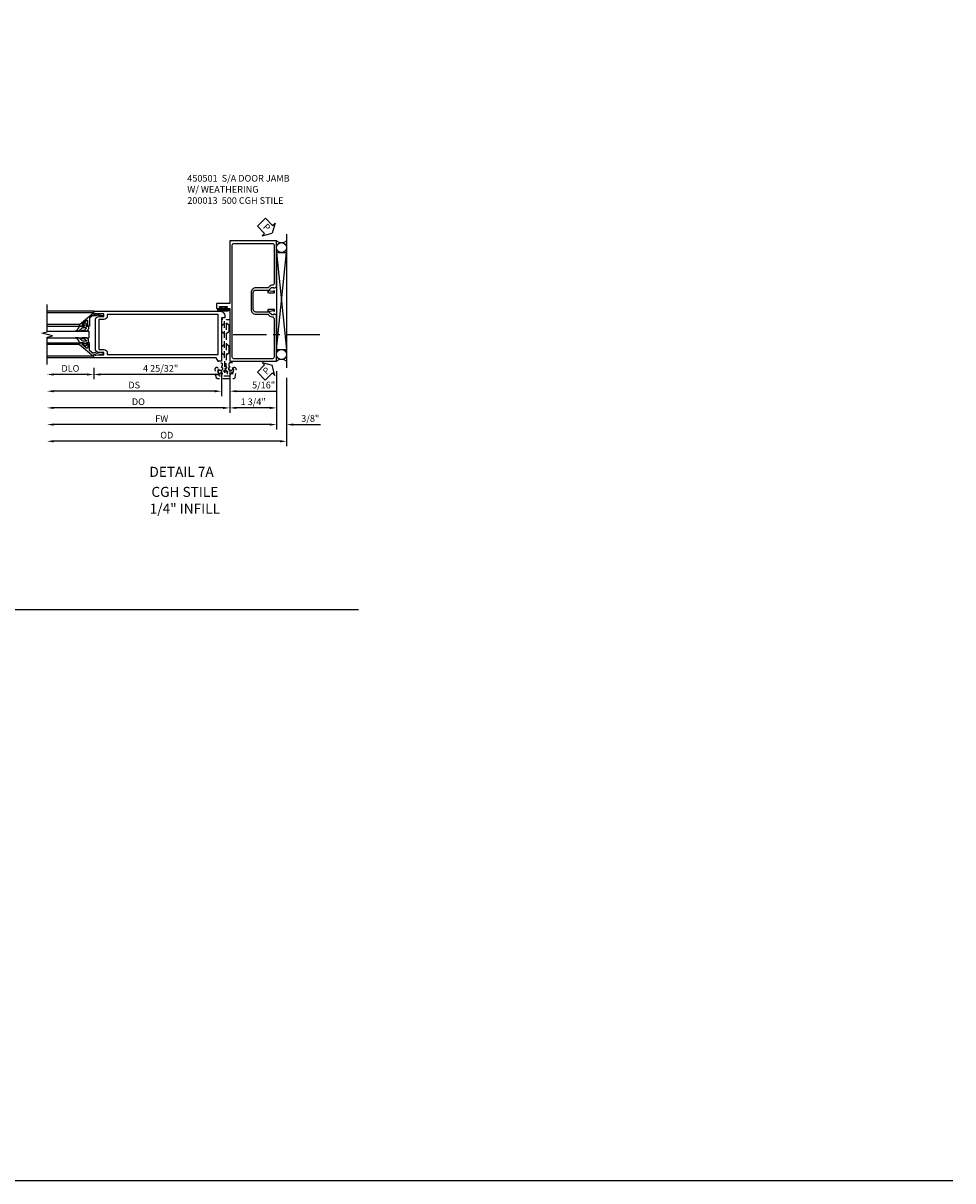
# Model space of a CAD drawing. Units: inches. Extents: x 0 to 134, y 0 to 87.
# Drawn here: x 99 to 134, y 0 to 43 of the extents above; entities that cross this region are included whole.
import ezdxf
from ezdxf.enums import TextEntityAlignment as Align

# ---------------------------------------------------------------- set-up
doc = ezdxf.new("R2010")
doc.units = ezdxf.units.IN
doc.header["$MEASUREMENT"] = 0
doc.linetypes.add('CENTER', pattern=[2, 1.25, -0.25, 0.25, -0.25])
doc.linetypes.add('HIDDEN', pattern=[0.375, 0.25, -0.125])
doc.layers.get('0').update_dxf_attribs({"color": 4})
for name, color, linetype in [('CENTER', 1, 'CENTER'), ('DIME', 2, 'Continuous'), ('FORMAT', 7, 'Continuous'), ('HIDDEN', 3, 'HIDDEN'), ('TEXT', 3, 'Continuous')]:
    doc.layers.add(name, color=color, linetype=linetype)
doc.styles.get("Standard").update_dxf_attribs({"font": 'arial.ttf'})
doc.dimstyles.new('EXT_ON-OFF', dxfattribs={"dimscale": 2, "dimtxt": 0.125, "dimasz": 0.125, "dimexe": 0.09, "dimexo": 0.1875, "dimgap": 0.05, "dimtad": 3, "dimdec": 5, "dimzin": 3, "dimdsep": 46, "dimlunit": 5, "dimtxsty": 'Standard', "dimcen": 0, "dimse2": 1, "dimazin": 0, "dimtfac": 1, "dimtdec": 4, "dimtofl": 0, "dimtmove": 0, "dimatfit": 0, "dimfxl": 0, "dimfrac": 2, "dimtolj": 1, "dimtzin": 3, "dimarcsym": 0})
doc.dimstyles.new('EXT_ON-ON', dxfattribs={"dimscale": 2, "dimtxt": 0.125, "dimasz": 0.125, "dimexe": 0.09, "dimexo": 0.1875, "dimgap": 0.05, "dimtad": 3, "dimdec": 4, "dimzin": 3, "dimdsep": 46, "dimlunit": 5, "dimtxsty": 'Standard', "dimcen": 0, "dimazin": 0, "dimtfac": 1, "dimtdec": 4, "dimtofl": 0, "dimtmove": 0, "dimatfit": 0, "dimfxl": 0, "dimfrac": 2, "dimtolj": 1, "dimtzin": 3, "dimarcsym": 0})

# ---------------------------------------------------------------- blocks, each defined once
blk = doc.blocks.new('*D169')
at = {"layer": 'DIME', "color": 0, "lineweight": -2}
for p, q in [((0, -0.375), (0, -1.93)), ((1.75, -0.375), (1.75, -1.93)), ((1.5, -1.75), (0.25, -1.75))]:
    blk.add_line(p, q, dxfattribs=at)
at = {"layer": 'DIME', "color": 0}
for points in [[(0.25, -1.708), (0.25, -1.792), (0, -1.75)], [(1.5, -1.708), (1.5, -1.792), (1.75, -1.75)]]:
    blk.add_solid(points, dxfattribs=at)
at = {"layer": 'DIME', "color": 0, "insert": (0.875, -1.521), "char_height": 0.25, "attachment_point": 5}
blk.add_mtext('\\A1;1 3/4"', dxfattribs=at)
blk = doc.blocks.new('*D170')
at = {"layer": 'DIME', "color": 0, "lineweight": -2}
for p, q in [((1.75, -0.375), (1.75, -2.555)), ((1.5, -2.375), (-6.594, -2.375))]:
    blk.add_line(p, q, dxfattribs=at)
at = {"layer": 'DIME', "color": 0}
for points in [[(-6.594, -2.333), (-6.594, -2.417), (-6.844, -2.375)], [(1.5, -2.333), (1.5, -2.417), (1.75, -2.375)]]:
    blk.add_solid(points, dxfattribs=at)
at = {"layer": 'DIME', "color": 0, "insert": (-2.547, -2.15), "char_height": 0.25, "attachment_point": 5}
blk.add_mtext('\\A1;FW', dxfattribs=at)
blk = doc.blocks.new('*D171')
at = {"layer": 'DIME', "color": 0, "lineweight": -2}
for p, q in [((2.125, -0.625), (2.125, -3.18)), ((1.875, -3), (-6.594, -3))]:
    blk.add_line(p, q, dxfattribs=at)
at = {"layer": 'DIME', "color": 0}
for points in [[(-6.594, -2.958), (-6.594, -3.042), (-6.844, -3)], [(1.875, -2.958), (1.875, -3.042), (2.125, -3)]]:
    blk.add_solid(points, dxfattribs=at)
at = {"layer": 'DIME', "color": 0, "insert": (-2.359, -2.771), "char_height": 0.25, "attachment_point": 5}
blk.add_mtext('\\A1;OD', dxfattribs=at)
blk = doc.blocks.new('*D168')
at = {"layer": 'DIME', "color": 0, "lineweight": -2}
for p, q in [((1.75, -0.375), (1.75, -2.555)), ((2.125, -0.625), (2.125, -2.555)), ((1.5, -2.375), (1.25, -2.375)), ((2.375, -2.375), (3.403, -2.375))]:
    blk.add_line(p, q, dxfattribs=at)
at = {"layer": 'DIME', "color": 0}
for points in [[(1.5, -2.333), (1.5, -2.417), (1.75, -2.375)], [(2.375, -2.333), (2.375, -2.417), (2.125, -2.375)]]:
    blk.add_solid(points, dxfattribs=at)
at = {"layer": 'DIME', "color": 0, "insert": (3.014, -2.146), "char_height": 0.25, "attachment_point": 5}
blk.add_mtext('\\A1;3/8"', dxfattribs=at)
blk = doc.blocks.new('B027078')
for points in [[(-0.08, -0.156), (-0.08, 0.156, 1), (-0.174, 0.156), (-0.174, -0.156, 1)], [(-0.1, -0.156), (-0.1, 0.156, 1), (-0.154, 0.156), (-0.154, -0.156, 1)]]:
    blk.add_lwpolyline(points, format="xyb", close=True)
blk.add_lwpolyline([(-0.08, 0.077), (-0.08, -0.077), (-0.021, -0.077), (-0.021, -0.135), (-0.006, -0.135), (-0.006, -0.062), (-0.062, -0.062), (-0.062, 0.062), (-0.006, 0.062), (-0.006, 0.135), (-0.021, 0.135), (-0.021, 0.077)], close=True)
blk = doc.blocks.new('B450018')
for points in [[(-1.507, 1.875), (-1.609, 1.898), (-1.647, 1.898), (-1.647, 1.869), (-1.659, 1.869, -0.414214), (-1.679, 1.889), (-1.679, 1.917, -0.414214), (-1.659, 1.937), (-1.458, 1.937, -0.414214), (-1.419, 1.899), (-1.441, 1.899), (-1.441, 1.862, 0.414214), (-1.416, 1.837), (-0.975, 1.837, 0.414214), (-0.875, 1.937), (-0.875, 2.562, 0.414214), (-0.975, 2.663), (-1.416, 2.663, 0.414214), (-1.441, 2.637), (-1.441, 2.6), (-1.419, 2.6, -0.414214), (-1.458, 2.562), (-1.659, 2.562, -0.414214), (-1.679, 2.582), (-1.679, 2.611, -0.414214), (-1.659, 2.631), (-1.647, 2.631), (-1.647, 2.602), (-1.609, 2.602), (-1.507, 2.625, 0.354119), (-1.491, 2.644), (-1.491, 2.686), (-1.558, 2.753, 0.198912), (-1.576, 2.76), (-1.647, 2.76), (-1.647, 2.731), (-1.75, 2.767), (-1.75, 4.5), (0, 4.5), (0, 2.157), (0.469, 2.157, -0.414214), (0.5, 2.126), (0.5, 2, -0.414214), (0.469, 1.969), (0.347, 1.969, -1), (0.347, 2.003), (0.365, 2.003, 1), (0.365, 2.049), (0.115, 2.049, 1), (0.115, 2.003), (0.133, 2.003, -1), (0.133, 1.969), (0, 1.969), (0, 0), (-1.75, 0), (-1.75, 1.733), (-1.647, 1.769), (-1.647, 1.74), (-1.576, 1.74, 0.198912), (-1.558, 1.747), (-1.491, 1.814), (-1.491, 1.855, 0.354119)], [(-0.795, 1.937, -0.414214), (-0.975, 1.757), (-1.426, 1.757, 0.19902), (-1.44, 1.752), (-1.502, 1.69, -0.19902), (-1.576, 1.66), (-1.59, 1.66, 0.414214), (-1.66, 1.59), (-1.66, 0.15, 0.414214), (-1.6, 0.09), (-0.154, 0.09, 0.414214), (-0.094, 0.15), (-0.094, 4.35, 0.414214), (-0.154, 4.41), (-1.6, 4.41, 0.414214), (-1.66, 4.35), (-1.66, 2.91, 0.414214), (-1.59, 2.84), (-1.576, 2.84, -0.19902), (-1.502, 2.81), (-1.44, 2.748, 0.19902), (-1.426, 2.743), (-0.975, 2.743, -0.414214), (-0.795, 2.562)]]:
    blk.add_lwpolyline(points, format="xyb", close=True)
blk = doc.blocks.new('B450501')
blk.add_blockref('B450018', (0, 0))
at = {"rotation": 90}
blk.add_blockref('B027078', (0.24, 2.048995), dxfattribs=at)
blk = doc.blocks.new('PSEAL1')
at = {"layer": 'TEXT', "color": 7}
for p, q in [((-0.575, 0.21), (-0.196, 0.21)), ((-0.575, 0.21), (-0.575, -0.21)), ((-0.196, 0.21), (-0.196, 0.338)), ((-0.196, 0.338), (0, 0)), ((-0.196, -0.338), (0, 0)), ((-0.575, -0.21), (-0.196, -0.21)), ((-0.196, -0.21), (-0.196, -0.338))]:
    blk.add_line(p, q, dxfattribs=at)
at = {"layer": 'TEXT', "color": 3}
blk.add_text('P', height=0.25, dxfattribs=at).set_placement((-0.413, -0.116))
blk = doc.blocks.new('*D174')
at = {"layer": 'DIME', "color": 0, "lineweight": -2}
for p, q in [((-5.094, -0.25), (-5.094, -0.68)), ((-0.313, -0.375), (-0.313, -0.68)), ((-0.562, -0.5), (-4.844, -0.5))]:
    blk.add_line(p, q, dxfattribs=at)
at = {"layer": 'DIME', "color": 0}
for points in [[(-4.844, -0.458), (-4.844, -0.542), (-5.094, -0.5)], [(-0.562, -0.458), (-0.562, -0.542), (-0.313, -0.5)]]:
    blk.add_solid(points, dxfattribs=at)
at = {"layer": 'DIME', "color": 0, "insert": (-2.59, -0.271), "char_height": 0.25, "attachment_point": 5}
blk.add_mtext('\\A1;4 25/32"', dxfattribs=at)
blk = doc.blocks.new('*D175')
at = {"layer": 'DIME', "color": 0, "lineweight": -2}
for p, q in [((-5.094, -0.25), (-5.094, -0.68)), ((-5.344, -0.5), (-6.594, -0.5))]:
    blk.add_line(p, q, dxfattribs=at)
at = {"layer": 'DIME', "color": 0}
for points in [[(-6.594, -0.458), (-6.594, -0.542), (-6.844, -0.5)], [(-5.344, -0.458), (-5.344, -0.542), (-5.094, -0.5)]]:
    blk.add_solid(points, dxfattribs=at)
at = {"layer": 'DIME', "color": 0, "insert": (-5.969, -0.271), "char_height": 0.25, "attachment_point": 5}
blk.add_mtext('\\A1;DLO', dxfattribs=at)
blk = doc.blocks.new('*D176')
at = {"layer": 'DIME', "color": 0, "lineweight": -2}
for p, q in [((-0.313, -0.375), (-0.313, -1.305)), ((-0.562, -1.125), (-6.594, -1.125))]:
    blk.add_line(p, q, dxfattribs=at)
at = {"layer": 'DIME', "color": 0}
for points in [[(-6.594, -1.083), (-6.594, -1.167), (-6.844, -1.125)], [(-0.562, -1.083), (-0.562, -1.167), (-0.313, -1.125)]]:
    blk.add_solid(points, dxfattribs=at)
at = {"layer": 'DIME', "color": 0, "insert": (-3.578, -0.896), "char_height": 0.25, "attachment_point": 5}
blk.add_mtext('\\A1;DS', dxfattribs=at)
blk = doc.blocks.new('*D177')
at = {"layer": 'DIME', "color": 0, "lineweight": -2}
for p, q in [((0, -0.37), (0, -1.93)), ((-0.25, -1.75), (-6.594, -1.75))]:
    blk.add_line(p, q, dxfattribs=at)
at = {"layer": 'DIME', "color": 0}
for points in [[(-6.594, -1.708), (-6.594, -1.792), (-6.844, -1.75)], [(-0.25, -1.708), (-0.25, -1.792), (0, -1.75)]]:
    blk.add_solid(points, dxfattribs=at)
at = {"layer": 'DIME', "color": 0, "insert": (-3.422, -1.521), "char_height": 0.25, "attachment_point": 5}
blk.add_mtext('\\A1;DO', dxfattribs=at)
blk = doc.blocks.new('*D178')
at = {"layer": 'DIME', "color": 0, "lineweight": -2}
for p, q in [((-0.313, -0.375), (-0.313, -1.305)), ((-0.562, -1.125), (-0.812, -1.125)), ((0, -1.042), (0, -1.305)), ((0.25, -1.125), (1.753, -1.125))]:
    blk.add_line(p, q, dxfattribs=at)
at = {"layer": 'DIME', "color": 0}
for points in [[(-0.562, -1.083), (-0.562, -1.167), (-0.313, -1.125)], [(0.25, -1.083), (0.25, -1.167), (0, -1.125)]]:
    blk.add_solid(points, dxfattribs=at)
at = {"layer": 'DIME', "color": 0, "insert": (1.267, -0.896), "char_height": 0.25, "attachment_point": 5}
blk.add_mtext('\\A1;5/16"', dxfattribs=at)
blk = doc.blocks.new('B050820')
at = {"layer": 'HIDDEN'}
for p, q in [((0.001, 1.338), (0.02, 1.338)), ((0.02, 1.338), (0.12, 1.425)), ((0.02, 1.104), (0.02, 1.338)), ((0.293, 1.338), (0.193, 1.425)), ((0.293, 1.104), (0.293, 1.338)), ((0.312, 1.338), (0.293, 1.338)), ((0.001, 1.104), (0.02, 1.104)), ((0.02, 1.104), (0.12, 1.017)), ((0.293, 1.104), (0.193, 1.017)), ((0.312, 1.104), (0.293, 1.104)), ((0, 0.55), (0.02, 0.55)), ((0.02, 0.55), (0.12, 0.638)), ((0.02, 0.316), (0.02, 0.55)), ((0.293, 0.55), (0.193, 0.638)), ((0.293, 0.316), (0.293, 0.55)), ((0.312, 0.55), (0.293, 0.55)), ((0, 0.316), (0.02, 0.316)), ((0.02, 0.316), (0.12, 0.229)), ((0.293, 0.316), (0.193, 0.229)), ((0.312, 0.316), (0.293, 0.316))]:
    blk.add_line(p, q, dxfattribs=at)
at = {"layer": 'HIDDEN', "flags": 128}
for points in [[(0.008, -0.185), (0.008, -0.227, -1.308332), (-0.095, -0.315), (-0.135, -0.333), (-0.11, -0.426), (-0.071, -0.426), (-0.059, -0.436), (-0.059, -0.458), (-0.045, -0.49), (-0.037, -0.501), (-0.026, -0.501), (-0.018, -0.49), (-0.006, -0.465), (-0.004, -0.436), (0.007, -0.427), (0.021, -0.43), (0.032, -0.449), (0.059, -0.47), (0.071, -0.475), (0.081, -0.469), (0.083, -0.456), (0.081, -0.428), (0.068, -0.402), (0.072, -0.389), (0.086, -0.384), (0.105, -0.395), (0.139, -0.4), (0.153, -0.398), (0.158, -0.388), (0.153, -0.376), (0.137, -0.353), (0.113, -0.337), (0.11, -0.323), (0.12, -0.312), (0.142, -0.312), (0.174, -0.299), (0.184, -0.291), (0.184, -0.279), (0.174, -0.271), (0.142, -0.258), (0.12, -0.258), (0.11, -0.247), (0.111, -0.237, 0.189589), (0.131, -0.186), (0.131, 0.029), (0.12, 0.04), (0.12, 1.546, 0.414214), (0.104, 1.562), (0.016, 1.562, 0.414214), (0, 1.546), (0, 0.005, -0.414214), (-0.005, 0), (-0.12, 0, 0.414214), (-0.125, -0.005), (-0.125, -0.032, 0.395467), (-0.097, -0.062), (0.003, -0.068, -0.395467), (0.031, -0.098), (0.031, -0.185)], [(-0.097, -0.31, 4.527597), (-0.093, -0.25), (-0.14, -0.25, -0.414214), (-0.145, -0.246), (-0.145, -0.241, 0.414214), (-0.155, -0.231), (-0.191, -0.231, 0.171573), (-0.197, -0.233, 0.226541), (-0.234, -0.31), (-0.191, -0.61, 0.373885), (-0.133, -0.661), (0.445, -0.661, 0.373885), (0.504, -0.61), (0.546, -0.31, 0.226541), (0.509, -0.233, 0.171573), (0.503, -0.231), (0.467, -0.231, 0.414214), (0.457, -0.241), (0.457, -0.246, -0.414214), (0.452, -0.25), (0.405, -0.25, 4.527597), (0.41, -0.31), (0.449, -0.31, -0.493145), (0.468, -0.335), (0.426, -0.493, -0.339454), (0.355, -0.548), (-0.042, -0.548, -0.339454), (-0.114, -0.493), (-0.156, -0.335, -0.493145), (-0.137, -0.31)]]:
    blk.add_lwpolyline(points, format="xyb", close=True, dxfattribs=at)
blk.add_lwpolyline([(0.405, -0.492), (0.394, -0.495), (0.384, -0.487), (0.366, -0.466), (0.357, -0.438), (0.344, -0.432), (0.331, -0.438), (0.325, -0.459), (0.304, -0.487), (0.294, -0.495), (0.282, -0.492), (0.277, -0.48), (0.273, -0.453), (0.278, -0.424), (0.271, -0.412), (0.256, -0.411), (0.241, -0.427), (0.209, -0.44), (0.195, -0.442), (0.187, -0.434), (0.189, -0.42), (0.198, -0.394), (0.218, -0.373), (0.217, -0.358), (0.205, -0.351), (0.184, -0.356), (0.149, -0.352), (0.137, -0.347), (0.134, -0.335), (0.142, -0.325), (0.163, -0.307), (0.191, -0.298), (0.197, -0.285), (0.191, -0.272), (0.17, -0.266), (0.142, -0.245), (0.134, -0.235), (0.137, -0.223), (0.149, -0.218), (0.176, -0.214), (0.181, -0.215), (0.181, 0.029), (0.193, 0.04), (0.193, 1.546, -0.414214), (0.209, 1.562), (0.297, 1.562, -0.414214), (0.313, 1.546), (0.313, 0.005, 0.414214), (0.318, 0), (0.433, 0, -0.414214), (0.438, -0.005), (0.438, -0.032, -0.395467), (0.409, -0.062), (0.31, -0.068, 0.395467), (0.282, -0.098), (0.282, -0.185), (0.304, -0.185), (0.304, -0.227, 1.308331), (0.408, -0.315), (0.448, -0.333), (0.405, -0.492)], format="xyb", dxfattribs=at)
blk = doc.blocks.new('B200013')
for points in [[(4.9065, 1.672), (4.7195, 1.672), (4.7195, 1.766), (5.0435, 1.782), (5.0435, 1.75), (5.0935, 1.75), (5.0935, 1.875), (0.3755, 1.875, 0.4142136), (0.1875, 1.687), (0.1875, 1.625), (0.3125, 1.625), (0.3125, 0), (0.4375, 0), (0.5097, 0.125), (5.0935, 0.125), (5.0935, 0.25), (5.0435, 0.25), (5.0435, 0.218), (4.7195, 0.234), (4.7195, 0.328), (4.9065, 0.328, 0.4142136), (5.0315, 0.453), (5.0315, 1.547, 0.4142136)], [(0.4375, 1.75), (4.5868, 1.75), (4.5868, 1.688, 0.4142136), (4.7118, 1.563), (4.9065, 1.563), (4.9065, 0.437), (4.7118, 0.437, 0.4142136), (4.5868, 0.312), (4.5868, 0.25), (0.4375, 0.25)]]:
    blk.add_lwpolyline(points, format="xyb", close=True)
blk = doc.blocks.new('B200041')
blk.add_lwpolyline([(0.058, 0, 0.185499), (0.043, 0.039), (0.134, 0.148, -0.221695), (0.159, 0.159), (0.437, 0.159), (0.437, 0.245, 0.414214), (0.405, 0.277), (0.397, 0.277), (0.397, 0.218), (0.262, 0.218, -0.63707), (0.238, 0.271), (0.369, 0.428, -0.700208), (0.397, 0.417), (0.397, 0.361), (0.405, 0.361, 0.414214), (0.437, 0.393), (0.437, 0.53), (0.379, 0.53), (-0.062, 0.004, 0.63707), (-0.06, 0), (0, 0), (0, -0.067), (-0.023, -0.064), (-0.023, -0.084), (0.026, -0.356), (0.073, -0.356, 0.414214), (0.078, -0.351), (0.078, -0.311, 0.414214), (0.073, -0.306), (0.068, -0.306), (0.033, -0.112, 0.247203), (0.058, -0.064)], format="xyb", close=True)
blk = doc.blocks.new('B027563-M5')
blk.add_lwpolyline([(0.237, -0.033), (0.237, 0.073, -0.122769), (0.252, 0.132, 0.135651), (0.36, 0.257), (0.36, 0.377, -0.214709), (0.172, 0.211), (0.172, 0.044, -0.427379), (0.162, 0.034), (0.126, 0.034, -0.601007), (0.118, 0.049), (0.129, 0.069, 0.919964), (0.112, 0.08), (0.053, 0.018, 0.417539), (0.053, -0.01), (0.113, -0.073, 0.902954), (0.129, -0.061), (0.117, -0.041, -0.588539), (0.126, -0.026), (0.162, -0.026, -0.437855), (0.172, -0.037), (0.172, -0.095, 0.414168), (0.192, -0.115), (0.27, -0.115, 0.415817), (0.36, -0.025), (0.359, 0.077, 0.075933), (0.352, 0.134, 0.99043), (0.332, 0.132), (0.334, 0.108, -0.262094), (0.252, -0.042, -0.564899), (0.237, -0.033, -0.564899)], format="xyb")
blk = doc.blocks.new('S200GT01')
for p, q in [((-0.061, -0.008), (-0.061, -1.75)), ((0.625, -1.75), (0.625, -0.188)), ((0.875, -0.188), (0.625, -0.188)), ((0.875, -1.75), (0.875, -0.188)), ((1.561, -0.008), (1.561, -1.75)), ((0.375, -0.53), (0.375, -1.75)), ((0.438, -1.75), (0.438, -0.53)), ((1.062, -1.75), (1.062, -0.53)), ((1.125, -0.53), (1.125, -1.75))]:
    blk.add_line(p, q)
at = {"extrusion": (0, 0, -1), "zscale": -1, "rotation": 180}
for name, p in [('B200041', (0, 0)), ('B027563-M5', (-0.266, -0.318))]:
    blk.add_blockref(name, p, dxfattribs=at)
at = {"rotation": 180}
for name, p in [('B200041', (1.5, 0)), ('B027563-M5', (1.234, -0.318))]:
    blk.add_blockref(name, p, dxfattribs=at)
blk = doc.blocks.new('S200VS09')
for p, q in [((-5.093, 1.875), (-6.8435, 1.875)), ((-5.093, 0.125), (-6.8435, 0.125))]:
    blk.add_line(p, q)
blk.add_lwpolyline([(-6.8435, -0.125), (-6.8435, 0.9), (-6.6435, 0.95), (-7.0435, 1.05), (-6.8435, 1.1), (-6.8435, 2.125)])
at = {"xscale": -1, "rotation": 270}
blk.add_blockref('S200GT01', (-5.0935, 0.25), dxfattribs=at)
at = {"xscale": -1}
for name in ['B200013', 'B050820']:
    blk.add_blockref(name, (0, 0), dxfattribs=at)
at = {"layer": 'DIME'}
for base, p1, p2, text, picture, middle in [((-6.8435, -0.5), (-5.0935, 0.125), (-6.8435, -0.074405), 'DLO', '*D175', (-5.9685, -0.270651)), ((-6.8435, -1.75), (0, 0.005), (-6.8435, -0.125), 'DO', '*D177', (-3.42175, -1.520651)), ((-6.8435, -1.125), (-0.3125, 0), (-6.8435, -0.125), 'DS', '*D176', (-3.578, -0.895737))]:
    dim = blk.add_linear_dim(base=base, p1=p1, p2=p2, angle=180, text=text, dimstyle='EXT_ON-OFF', override={"dimpost": '"'}, dxfattribs=at)
    dim.commit()
    dim.dimension.update_dxf_attribs({"geometry": picture, "text_midpoint": middle})
for base, p2, picture, middle in [((-5.0935, -0.5), (-5.0935, 0.125), '*D174', (-2.589917, -0.5)), ((0, -1.125), (0, -0.66717), '*D178', (1.266667, -1.125))]:
    dim = blk.add_linear_dim(base=base, p1=(-0.3125, 0), p2=p2, angle=180, dimstyle='EXT_ON-ON', override={"dimpost": '"'}, dxfattribs=at)
    dim.commit()
    dim.dimension.update_dxf_attribs({"geometry": picture, "text_midpoint": middle, "dimtype": 160})
blk = doc.blocks.new('S450CD20AS200VS09AKCADS')
for p, q in [((2.12504, 4.75), (2.12504, -0.25)), ((1.75, 4.0625), (2.125, 4.0625)), ((1.75, 4.0625), (1.75, 0.4375)), ((1.75, 0.4375), (2.12504, 0.4375))]:
    blk.add_line(p, q)
at = {"linetype": 'Continuous'}
for p, q in [((1.75, 4.0625), (2.12504, 0.4375)), ((1.75, 0.4375), (2.125, 4.0625))]:
    blk.add_line(p, q, dxfattribs=at)
for centre in [(1.9375, 4.25), (1.9375, 0.25)]:
    blk.add_circle(centre, 0.1875)
for centre, radius, start, end in [((1.9375, 4.75), 0.3125, 233.1301024, 306.8698976), ((1.93752, -0.25006), 0.31256, 53.1337686, 126.8662314)]:
    blk.add_arc(centre, radius, start, end)
at = {"layer": 'CENTER'}
blk.add_line((3.37504, 0.98451), (0, 0.98451), dxfattribs=at)
for p, rotation in [((1.590701, 4.788471), 314.1921321765203), ((1.590701, -0.153773), 44.64666365811245)]:
    blk.add_blockref('PSEAL1', p, dxfattribs=dict(rotation=rotation))
at = {"xscale": -1}
blk.add_blockref('B450501', (0, 0), dxfattribs=at)
blk.add_blockref('S200VS09', (0, 0))
at = {"layer": 'DIME'}
for base, p1, text, picture, middle in [((-6.8435, -2.375), (1.75, 0), 'FW', '*D170', (-2.54675, -2.15)), ((-6.8435, -3), (2.12504, -0.25), 'OD', '*D171', (-2.35923, -2.770651))]:
    dim = blk.add_linear_dim(base=base, p1=p1, p2=(-6.8435, -0.132216), angle=180, text=text, dimstyle='EXT_ON-OFF', override={"dimpost": '"'}, dxfattribs=at)
    dim.commit()
    dim.dimension.update_dxf_attribs({"geometry": picture, "text_midpoint": middle})
for base, p2, picture, middle in [((0, -1.75), (0, 0), '*D169', (0.875, -1.520651)), ((2.12504, -2.375), (2.12504, -0.25), '*D168', (3.014262, -2.145651))]:
    dim = blk.add_linear_dim(base=base, p1=(1.75, 0), p2=p2, angle=180, dimstyle='EXT_ON-ON', override={"dimpost": '"'}, dxfattribs=at)
    dim.commit()
    dim.dimension.update_dxf_attribs({"geometry": picture, "text_midpoint": middle})

msp = doc.modelspace()

# ---------------------------------------------------------------- linework, layer by layer
msp.add_line((57.787, 21.391), (111.516, 21.391))
at = {"layer": 'FORMAT'}
msp.add_lwpolyline([(133.771, 0), (0, 0), (0, 87.14)], dxfattribs=at)

# ---------------------------------------------------------------- block references
msp.add_blockref('S450CD20AS200VS09AKCADS', (106.693, 30.688))

# ---------------------------------------------------------------- texts
at = {"color": 2, "linetype": 'Continuous'}
msp.add_text('DETAIL 7A', height=0.375, dxfattribs=at).set_placement((104.888, 26.357), align=Align.CENTER)
at = {"color": 7, "insert": (105.011, 25.981), "char_height": 0.375, "width": 7.34375, "attachment_point": 2}
msp.add_mtext('CGH STILE \\P1/4" INFILL', dxfattribs=at)
at = {"layer": 'TEXT', "insert": (105.102, 37.66), "char_height": 0.25, "width": 9.47895, "attachment_point": 1}
msp.add_mtext('450501  S/A DOOR JAMB\\P              W/ WEATHERING\\P200013  500 CGH STILE', dxfattribs=at)

doc.saveas('drawing.dxf')
